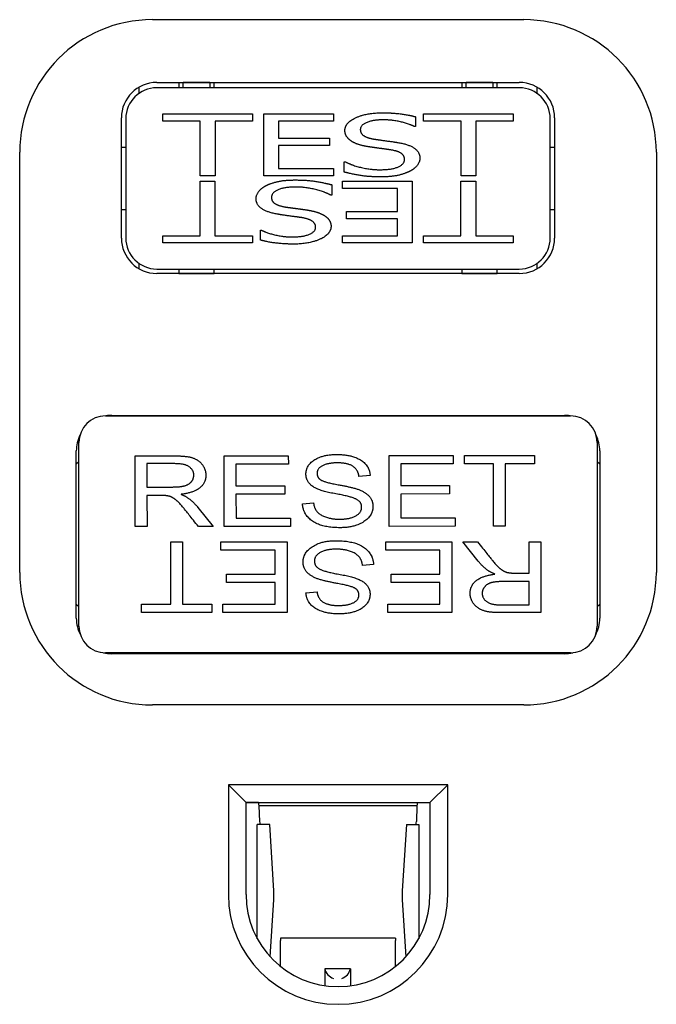
# Model space of a CAD drawing. Units: inches. Extents: x 0.3 to 16.7, y 0.3 to 10.7.
# Drawn here: x 6.7 to 7.4, y 6.7 to 7.8 of the extents above; entities that cross this region are included whole.
import ezdxf

# ---------------------------------------------------------------- set-up
doc = ezdxf.new("R2010")
doc.units = ezdxf.units.IN
doc.header["$MEASUREMENT"] = 0
doc.layers.add('Visible (ANSI)', color=7, linetype='Continuous', lineweight=50)

msp = doc.modelspace()

# ---------------------------------------------------------------- linework, layer by layer
at = {"layer": 'Visible (ANSI)', "lineweight": 25}
for p, q in [((6.8319, 7.8222), (7.2519, 7.8222)), ((6.8369, 7.7512), (7.2469, 7.7512)), ((6.8619, 7.7512), (6.8619, 7.7452)), ((6.8669, 7.7511), (6.8668, 7.7512)), ((6.8669, 7.7452), (6.8669, 7.7511)), ((6.8969, 7.7511), (6.8669, 7.7511)), ((6.8969, 7.7512), (6.8969, 7.7511)), ((6.8969, 7.7511), (6.8969, 7.7452)), ((6.9019, 7.7452), (6.9019, 7.7512)), ((7.1819, 7.7512), (7.1819, 7.7452)), ((7.1869, 7.7511), (7.1868, 7.7512)), ((7.1869, 7.7452), (7.1869, 7.7511)), ((7.2169, 7.7511), (7.1869, 7.7511)), ((7.2169, 7.7512), (7.2169, 7.7511)), ((7.2169, 7.7511), (7.2169, 7.7452)), ((7.2219, 7.7452), (7.2219, 7.7512)), ((6.8169, 7.7389), (6.8169, 7.7459)), ((7.2469, 7.7452), (6.8369, 7.7452)), ((7.2669, 7.7459), (7.2669, 7.7389)), ((6.7969, 7.5752), (6.7969, 7.7112)), ((6.8019, 7.7102), (6.8019, 7.5752)), ((6.8437, 7.7157), (6.9451, 7.7157)), ((6.8437, 7.7074), (6.8437, 7.7157)), ((6.8861, 7.7074), (6.8437, 7.7074)), ((6.8861, 7.6457), (6.8861, 7.7074)), ((6.9028, 7.7074), (6.9028, 7.6457)), ((6.9451, 7.7074), (6.9028, 7.7074)), ((6.9451, 7.7157), (6.9451, 7.7074)), ((6.9578, 7.7157), (7.0366, 7.7157)), ((6.9578, 7.6457), (6.9578, 7.7157)), ((6.9746, 7.7074), (6.9746, 7.6882)), ((7.0366, 7.7074), (6.9746, 7.7074)), ((7.0366, 7.7157), (7.0366, 7.7074)), ((7.1296, 7.7124), (7.1296, 7.7013)), ((7.1387, 7.7157), (7.2401, 7.7157)), ((7.1387, 7.7074), (7.1387, 7.7157)), ((7.181, 7.7074), (7.1387, 7.7074)), ((7.181, 7.6457), (7.181, 7.7074)), ((7.1978, 7.7074), (7.1978, 7.6457)), ((7.2401, 7.7074), (7.1978, 7.7074)), ((7.2401, 7.7157), (7.2401, 7.7074)), ((7.2819, 7.5752), (7.2819, 7.7102)), ((7.2869, 7.7112), (7.2869, 7.5752)), ((7.1296, 7.7013), (7.1283, 7.7013)), ((6.9746, 7.6882), (7.0324, 7.6882)), ((7.0324, 7.6882), (7.0324, 7.6799)), ((6.6819, 7.1972), (6.6819, 7.6722)), ((6.8019, 7.6777), (6.7969, 7.6777)), ((6.9746, 7.6799), (6.9746, 7.6539)), ((7.0324, 7.6799), (6.9746, 7.6799)), ((7.2869, 7.6777), (7.2819, 7.6777)), ((7.4019, 7.6722), (7.4019, 7.1972)), ((7.0488, 7.6615), (7.05, 7.6615)), ((7.0488, 7.6499), (7.0488, 7.6615)), ((6.9746, 7.6539), (7.0366, 7.6539)), ((7.0366, 7.6539), (7.0366, 7.6457)), ((6.8859, 7.6397), (6.9027, 7.6397)), ((6.8859, 7.5779), (6.8859, 7.6397)), ((6.9028, 7.6457), (6.8861, 7.6457)), ((6.9027, 7.6397), (6.9027, 7.5779)), ((7.0366, 7.6457), (6.9578, 7.6457)), ((7.0471, 7.6397), (7.1259, 7.6397)), ((7.0471, 7.6314), (7.0471, 7.6397)), ((7.1259, 7.6397), (7.1259, 7.5697)), ((7.1809, 7.6397), (7.1977, 7.6397)), ((7.1809, 7.5779), (7.1809, 7.6397)), ((7.1978, 7.6457), (7.181, 7.6457)), ((7.1977, 7.6397), (7.1977, 7.5779)), ((7.0349, 7.6355), (7.0349, 7.6238)), ((7.1092, 7.6314), (7.0471, 7.6314)), ((7.1092, 7.6054), (7.1092, 7.6314)), ((7.0349, 7.6238), (7.0337, 7.6238)), ((6.7969, 7.6077), (6.8019, 7.6077)), ((7.0514, 7.6054), (7.1092, 7.6054)), ((7.0514, 7.5971), (7.0514, 7.6054)), ((7.2819, 7.6077), (7.2869, 7.6077)), ((7.1092, 7.5971), (7.0514, 7.5971)), ((7.1092, 7.5779), (7.1092, 7.5971)), ((6.9541, 7.5841), (6.9554, 7.5841)), ((6.9541, 7.573), (6.9541, 7.5841)), ((6.8436, 7.5779), (6.8859, 7.5779)), ((6.8436, 7.5697), (6.8436, 7.5779)), ((6.9027, 7.5779), (6.945, 7.5779)), ((6.945, 7.5779), (6.945, 7.5697)), ((7.0471, 7.5779), (7.1092, 7.5779)), ((7.0471, 7.5697), (7.0471, 7.5779)), ((7.1386, 7.5779), (7.1809, 7.5779)), ((7.1386, 7.5697), (7.1386, 7.5779)), ((7.1977, 7.5779), (7.24, 7.5779)), ((7.24, 7.5779), (7.24, 7.5697)), ((6.945, 7.5697), (6.8436, 7.5697)), ((7.1259, 7.5697), (7.0471, 7.5697)), ((7.24, 7.5697), (7.1386, 7.5697)), ((6.8169, 7.5406), (6.8169, 7.5464)), ((6.8369, 7.5402), (7.2469, 7.5402)), ((6.8619, 7.5402), (6.8619, 7.5353)), ((6.9019, 7.5353), (6.9019, 7.5402)), ((7.1819, 7.5402), (7.1819, 7.5353)), ((7.2219, 7.5353), (7.2219, 7.5402)), ((7.2669, 7.5464), (7.2669, 7.5406)), ((7.2469, 7.5352), (6.8369, 7.5352)), ((6.8619, 7.5352), (6.8619, 7.5353)), ((6.8619, 7.5353), (6.9019, 7.5353)), ((6.9019, 7.5352), (6.9019, 7.5353)), ((7.1819, 7.5353), (7.2219, 7.5353)), ((7.1819, 7.5352), (7.1819, 7.5353)), ((7.2219, 7.5352), (7.2219, 7.5353)), ((6.7789, 7.3742), (7.3049, 7.3742)), ((6.7859, 7.3747), (7.2979, 7.3747)), ((6.8619, 7.3742), (6.8619, 7.3747)), ((7.2219, 7.3747), (7.2219, 7.3742)), ((6.7489, 7.1362), (6.7489, 7.3442)), ((7.3349, 7.3442), (7.3349, 7.1362)), ((6.7459, 7.1452), (6.7459, 7.3347)), ((6.8126, 7.3289), (6.8568, 7.3289)), ((6.8126, 7.2489), (6.8126, 7.3289)), ((6.9132, 7.329), (6.9856, 7.3291)), ((6.9133, 7.249), (6.9132, 7.329)), ((6.9856, 7.3291), (6.9857, 7.3196)), ((7.0996, 7.3292), (7.172, 7.3293)), ((7.0997, 7.2492), (7.0996, 7.3292)), ((7.172, 7.3293), (7.172, 7.3198)), ((7.1848, 7.3293), (7.264, 7.3293)), ((7.1848, 7.3198), (7.1848, 7.3293)), ((7.264, 7.3293), (7.264, 7.3199)), ((7.3379, 7.3347), (7.3379, 7.1452)), ((6.7489, 7.3222), (6.7459, 7.3197)), ((6.8574, 7.3201), (6.8258, 7.3201)), ((6.8258, 7.3201), (6.8258, 7.2937)), ((6.9265, 7.3196), (6.9265, 7.2951)), ((6.9857, 7.3196), (6.9265, 7.3196)), ((7.1128, 7.3198), (7.1128, 7.2953)), ((7.172, 7.3198), (7.1128, 7.3198)), ((7.2176, 7.3199), (7.1848, 7.3198)), ((7.2177, 7.2493), (7.2176, 7.3199)), ((7.2308, 7.3199), (7.2309, 7.2493)), ((7.264, 7.3199), (7.2308, 7.3199)), ((7.3379, 7.3197), (7.3349, 7.3222)), ((7.0782, 7.3066), (7.0655, 7.3057)), ((6.8258, 7.2937), (6.8542, 7.2937)), ((6.9265, 7.2951), (6.9818, 7.2951)), ((6.9818, 7.2951), (6.9818, 7.2856)), ((7.1128, 7.2953), (7.1681, 7.2953)), ((7.1681, 7.2953), (7.1681, 7.2858)), ((6.8258, 7.2842), (6.8259, 7.2489)), ((6.8411, 7.2842), (6.8258, 7.2842)), ((6.8644, 7.2855), (6.8644, 7.2853)), ((6.9265, 7.2856), (6.9266, 7.2585)), ((6.9818, 7.2856), (6.9265, 7.2856)), ((7.1681, 7.2858), (7.1129, 7.2857)), ((7.1129, 7.2857), (7.1129, 7.2587)), ((7.0017, 7.2748), (7.0142, 7.2757)), ((6.8833, 7.2707), (6.9008, 7.249)), ((6.8259, 7.2489), (6.8126, 7.2489)), ((6.9008, 7.249), (6.8841, 7.2489)), ((6.988, 7.2491), (6.9133, 7.249)), ((6.9266, 7.2585), (6.988, 7.2586)), ((6.988, 7.2586), (6.988, 7.2491)), ((7.1743, 7.2493), (7.0997, 7.2492)), ((7.1129, 7.2587), (7.1743, 7.2588)), ((7.1743, 7.2588), (7.1743, 7.2493)), ((7.2309, 7.2493), (7.2177, 7.2493)), ((6.8529, 7.2316), (6.8661, 7.2316)), ((6.8529, 7.1611), (6.8529, 7.2316)), ((6.8661, 7.2316), (6.8661, 7.1611)), ((6.9095, 7.2221), (6.9095, 7.2316)), ((6.9095, 7.2316), (6.9842, 7.2316)), ((6.9842, 7.2316), (6.9842, 7.1516)), ((7.0958, 7.2221), (7.0958, 7.2316)), ((7.0958, 7.2316), (7.1705, 7.2316)), ((7.1705, 7.2316), (7.1705, 7.1516)), ((7.2005, 7.2098), (7.1831, 7.2316)), ((7.1831, 7.2316), (7.1997, 7.2316)), ((7.2579, 7.2316), (7.2712, 7.2316)), ((7.2579, 7.1963), (7.2579, 7.2316)), ((7.2712, 7.2316), (7.2712, 7.1516)), ((6.9709, 7.2221), (6.9095, 7.2221)), ((6.9709, 7.1951), (6.9709, 7.2221)), ((7.1572, 7.2221), (7.0958, 7.2221)), ((7.1572, 7.1951), (7.1572, 7.2221)), ((7.0821, 7.2059), (7.0696, 7.205)), ((6.9156, 7.1951), (6.9709, 7.1951)), ((6.9156, 7.1856), (6.9156, 7.1951)), ((7.102, 7.1951), (7.1572, 7.1951)), ((7.102, 7.1856), (7.102, 7.1951)), ((7.2193, 7.1951), (7.2193, 7.1953)), ((7.2427, 7.1963), (7.2579, 7.1963)), ((6.9709, 7.1856), (6.9156, 7.1856)), ((6.9709, 7.1611), (6.9709, 7.1856)), ((7.1572, 7.1856), (7.102, 7.1856)), ((7.1572, 7.1611), (7.1572, 7.1856)), ((7.2579, 7.1868), (7.2296, 7.1868)), ((7.2579, 7.1604), (7.2579, 7.1868)), ((7.0056, 7.1742), (7.0182, 7.1751)), ((6.7489, 7.1582), (6.7459, 7.1608)), ((6.8198, 7.1516), (6.8198, 7.1611)), ((6.8198, 7.1611), (6.8529, 7.1611)), ((6.8661, 7.1611), (6.899, 7.1611)), ((6.899, 7.1611), (6.899, 7.1516)), ((6.9118, 7.1611), (6.9709, 7.1611)), ((6.9118, 7.1516), (6.9118, 7.1611)), ((7.0981, 7.1611), (7.1572, 7.1611)), ((7.0981, 7.1516), (7.0981, 7.1611)), ((7.2263, 7.1604), (7.2579, 7.1604)), ((7.3379, 7.1608), (7.3349, 7.1582)), ((6.899, 7.1516), (6.8198, 7.1516)), ((6.9842, 7.1516), (6.9118, 7.1516)), ((7.1705, 7.1516), (7.0981, 7.1516)), ((7.2712, 7.1516), (7.2269, 7.1516)), ((7.3049, 7.1062), (6.7789, 7.1062)), ((7.2979, 7.1052), (6.7859, 7.1052)), ((6.8619, 7.1052), (6.8619, 7.1062)), ((7.2219, 7.1062), (7.2219, 7.1052)), ((7.2519, 7.0472), (6.8319, 7.0472)), ((6.9179, 6.957), (6.9179, 6.8327)), ((7.1659, 6.957), (6.9179, 6.957)), ((6.9379, 6.937), (6.9179, 6.957)), ((7.1659, 6.957), (7.1459, 6.937)), ((7.1659, 6.8327), (7.1659, 6.957)), ((6.9379, 6.8327), (6.9379, 6.937)), ((6.9379, 6.937), (7.1459, 6.937)), ((6.9519, 6.9369), (6.9379, 6.9369)), ((7.1318, 6.9369), (7.1459, 6.9369)), ((7.1459, 6.937), (7.1459, 6.8327)), ((6.9526, 6.9337), (7.1311, 6.9337)), ((6.9533, 6.9156), (6.9526, 6.9332)), ((7.1311, 6.9332), (7.1305, 6.9156)), ((6.9506, 6.8372), (6.9506, 6.9119)), ((6.9646, 6.9119), (6.9506, 6.9119)), ((6.9692, 6.8372), (6.9646, 6.9119)), ((7.1192, 6.9119), (7.1145, 6.8372)), ((7.1192, 6.9119), (7.1331, 6.9119)), ((7.1331, 6.9119), (7.1331, 6.8372)), ((6.9506, 6.8267), (6.9506, 6.8372)), ((7.1331, 6.8372), (7.1331, 6.8267)), ((6.9506, 6.7828), (6.9506, 6.8267)), ((6.9652, 6.7624), (6.9692, 6.8267)), ((7.1145, 6.8267), (7.1185, 6.7624)), ((7.1331, 6.8267), (7.1331, 6.7828)), ((6.9769, 6.7836), (6.9769, 6.7809)), ((7.1069, 6.7836), (6.9769, 6.7836)), ((6.9769, 6.7515), (6.9769, 6.7809)), ((7.1069, 6.7836), (7.1069, 6.7809)), ((7.1069, 6.7515), (7.1069, 6.7809)), ((7.0559, 6.7488), (7.0269, 6.7488)), ((7.0269, 6.7488), (7.0269, 6.7298)), ((7.0559, 6.7488), (7.0559, 6.7297))]:
    msp.add_line(p, q, dxfattribs=at)
for centre, radius, start, end in [((6.8319, 7.6722), 0.15, 90, 180), ((7.2519, 7.6722), 0.15, 0, 90), ((6.8369, 7.7112), 0.04, 90, 180), ((7.2469, 7.7112), 0.04, 0, 90), ((6.8369, 7.7102), 0.035, 90, 180), ((7.2469, 7.7102), 0.035, 0, 90), ((6.8369, 7.5752), 0.04, 180, 270), ((6.8369, 7.5752), 0.035, 180, 270), ((7.2469, 7.5752), 0.04, 270, 0), ((7.2469, 7.5752), 0.035, 270, 0), ((6.7789, 7.3442), 0.03, 90, 180), ((6.7859, 7.3347), 0.04, 90, 98.7919), ((7.2979, 7.3347), 0.04, 81.2081, 90), ((7.3049, 7.3442), 0.03, 0, 90), ((6.7859, 7.3347), 0.04, 153.7012, 180), ((7.2979, 7.3347), 0.04, 0, 26.2988), ((6.8319, 7.1972), 0.15, 180, 270), ((7.2519, 7.1972), 0.15, 270, 0), ((6.7859, 7.1452), 0.04, 180, 207.7107), ((7.2979, 7.1452), 0.04, 332.2893, 0), ((6.7789, 7.1362), 0.03, 180, 270), ((7.3049, 7.1362), 0.03, 270, 0), ((6.7859, 7.1452), 0.04, 256.3539, 270), ((7.2979, 7.1452), 0.04, 270, 283.6461), ((7.0419, 6.8327), 0.124, 180, 0), ((7.0419, 6.8327), 0.104, 180, 0)]:
    msp.add_arc(centre, radius, start, end, dxfattribs=at)
for centre, major_axis, ratio, start_param, end_param in [((6.9519, 6.9319), (0, 0.005), 0.139173, 4.974188, 6.283185), ((7.1318, 6.9319), (0, 0.005), 0.139173, 0, 1.308997), ((6.9539, 6.9169), (0, -0.005), 0.139173, 4.974188, 6.283185), ((7.1298, 6.9169), (0, -0.005), 0.139173, 0, 1.308997), ((6.8862, 6.8319), (0, 0.084), 0.990268, 4.64997, 4.774808), ((7.1975, 6.8319), (0, -0.084), 0.990268, 4.64997, 4.774808), ((7.0367, 6.7473), (0.00819, -0.00819), 0.700208, 3.953816, 5.323254), ((7.0461, 6.7473), (0.00819, 0.00819), 0.700208, 4.101524, 5.470962)]:
    msp.add_ellipse(centre, major_axis=major_axis, ratio=ratio, start_param=start_param, end_param=end_param, dxfattribs=at)
for points in [[(7.0497, 7.6969), (7.0497, 7.7054), (7.0736, 7.7169), (7.0921, 7.7169)], [(7.0921, 7.7169), (7.1027, 7.7169), (7.1215, 7.7146), (7.1296, 7.7124)], [(7.0932, 7.7089), (7.0815, 7.7089), (7.0671, 7.7028), (7.0671, 7.6979)], [(7.1283, 7.7013), (7.1223, 7.7043), (7.1036, 7.7089), (7.0932, 7.7089)], [(7.0579, 7.6842), (7.054, 7.6866), (7.0497, 7.6928), (7.0497, 7.6969)], [(7.0671, 7.6979), (7.0671, 7.6934), (7.0756, 7.6882), (7.0836, 7.687)], [(7.0788, 7.6781), (7.0722, 7.679), (7.0619, 7.6819), (7.0579, 7.6842)], [(7.0836, 7.687), (7.089, 7.6862), (7.1044, 7.6841), (7.1095, 7.6833)], [(7.1095, 7.6833), (7.1225, 7.6811), (7.1345, 7.6722), (7.1345, 7.6656)], [(7.1015, 7.6749), (7.0957, 7.6758), (7.086, 7.677), (7.0788, 7.6781)], [(7.1171, 7.6642), (7.1171, 7.6684), (7.1097, 7.6736), (7.1015, 7.6749)], [(7.05, 7.6615), (7.0583, 7.6572), (7.0793, 7.6525), (7.089, 7.6525)], [(7.089, 7.6525), (7.1029, 7.6525), (7.1171, 7.6589), (7.1171, 7.6642)], [(7.1345, 7.6656), (7.1345, 7.6615), (7.1285, 7.6535), (7.1231, 7.6508)], [(7.0902, 7.6444), (7.0765, 7.6444), (7.0573, 7.6476), (7.0488, 7.6499)], [(7.1231, 7.6508), (7.117, 7.6477), (7.1017, 7.6444), (7.0902, 7.6444)], [(6.9606, 7.6346), (6.9667, 7.6376), (6.982, 7.6409), (6.9936, 7.6409)], [(6.9936, 7.6409), (7.0072, 7.6409), (7.0265, 7.6377), (7.0349, 7.6355)], [(6.9492, 7.6197), (6.9492, 7.6238), (6.9552, 7.6318), (6.9606, 7.6346)], [(6.9947, 7.6329), (6.9809, 7.6329), (6.9666, 7.6264), (6.9666, 7.6212)], [(7.0337, 7.6238), (7.0254, 7.6281), (7.0044, 7.6329), (6.9947, 7.6329)], [(6.9743, 7.6021), (6.9612, 7.6043), (6.9492, 7.6132), (6.9492, 7.6197)], [(6.9666, 7.6212), (6.9666, 7.617), (6.974, 7.6118), (6.9822, 7.6104)], [(6.9822, 7.6104), (6.9881, 7.6095), (6.9977, 7.6083), (7.005, 7.6073)], [(7.005, 7.6073), (7.0115, 7.6063), (7.0218, 7.6034), (7.0258, 7.6011)], [(7.0001, 7.5984), (6.9947, 7.5992), (6.9793, 7.6012), (6.9743, 7.6021)], [(7.0166, 7.5875), (7.0166, 7.5919), (7.0081, 7.5972), (7.0001, 7.5984)], [(7.0258, 7.6011), (7.0297, 7.5988), (7.034, 7.5925), (7.034, 7.5884)], [(6.9554, 7.5841), (6.9614, 7.581), (6.9802, 7.5765), (6.9905, 7.5765)], [(6.9905, 7.5765), (7.0022, 7.5765), (7.0166, 7.5825), (7.0166, 7.5875)], [(7.034, 7.5884), (7.034, 7.5799), (7.0101, 7.5684), (6.9916, 7.5684)], [(6.9916, 7.5684), (6.981, 7.5684), (6.9622, 7.5707), (6.9541, 7.573)], [(6.8568, 7.3289), (6.8659, 7.3289), (6.8781, 7.3271), (6.8874, 7.3212), (6.8924, 7.3121), (6.8924, 7.3071)], [(7.0056, 7.3083), (7.0056, 7.3179), (7.0244, 7.3305), (7.0406, 7.3305)], [(7.0406, 7.3305), (7.0573, 7.3305), (7.0776, 7.318), (7.0782, 7.3066)], [(6.8788, 7.3071), (6.8788, 7.3126), (6.8688, 7.3201), (6.8574, 7.3201)], [(7.0412, 7.321), (7.031, 7.321), (7.0182, 7.3149), (7.0182, 7.309)], [(7.0655, 7.3057), (7.0647, 7.3133), (7.0526, 7.321), (7.0412, 7.321)], [(6.8542, 7.2937), (6.8628, 7.2937), (6.8728, 7.2961), (6.8788, 7.3029), (6.8788, 7.3071)], [(6.8924, 7.3071), (6.8924, 7.298), (6.8781, 7.287), (6.8644, 7.2855)], [(7.0686, 7.2709), (7.0686, 7.2774), (7.0543, 7.2835), (7.0205, 7.2892), (7.0056, 7.2998), (7.0056, 7.3083)], [(7.0182, 7.309), (7.0182, 7.3039), (7.0281, 7.2987), (7.0421, 7.2963)], [(7.0421, 7.2963), (7.0545, 7.2941), (7.0701, 7.2895), (7.0813, 7.2799), (7.0814, 7.2717)], [(6.8841, 7.2489), (6.8691, 7.2678), (6.8619, 7.2764), (6.8539, 7.2826), (6.8469, 7.2842), (6.8411, 7.2842)], [(6.8644, 7.2853), (6.8745, 7.2818), (6.8833, 7.2707)], [(7.0444, 7.2477), (7.0233, 7.2477), (7.0023, 7.2627), (7.0017, 7.2748)], [(7.0142, 7.2757), (7.0152, 7.266), (7.0319, 7.2573), (7.0438, 7.2573)], [(7.0438, 7.2573), (7.0549, 7.2573), (7.0686, 7.2646), (7.0686, 7.2709)], [(7.0814, 7.2717), (7.0814, 7.2614), (7.0608, 7.2477), (7.0444, 7.2477)], [(7.0024, 7.209), (7.0024, 7.2193), (7.023, 7.233), (7.0394, 7.233)], [(7.0394, 7.233), (7.0605, 7.233), (7.0815, 7.218), (7.0821, 7.2059)], [(7.1997, 7.2316), (7.2146, 7.2128), (7.2219, 7.2041), (7.2299, 7.1979), (7.2369, 7.1963), (7.2427, 7.1963)], [(7.04, 7.2234), (7.0289, 7.2234), (7.0152, 7.2161), (7.0152, 7.2098)], [(7.0696, 7.205), (7.0686, 7.2147), (7.0519, 7.2234), (7.04, 7.2234)], [(7.0417, 7.1845), (7.0293, 7.1867), (7.0136, 7.1913), (7.0024, 7.2009), (7.0024, 7.209)], [(7.0152, 7.2098), (7.0152, 7.2033), (7.0295, 7.1973), (7.0633, 7.1915), (7.0781, 7.1809), (7.0781, 7.1724)], [(7.2193, 7.1953), (7.2093, 7.1988), (7.2005, 7.2098)], [(7.1913, 7.1735), (7.1913, 7.1826), (7.2057, 7.1936), (7.2193, 7.1951)], [(7.0655, 7.1717), (7.0655, 7.1769), (7.0557, 7.182), (7.0417, 7.1845)], [(7.2296, 7.1868), (7.221, 7.1868), (7.211, 7.1845), (7.2049, 7.1777), (7.2049, 7.1735)], [(7.0431, 7.1502), (7.0264, 7.1502), (7.0062, 7.1627), (7.0056, 7.1742)], [(7.0182, 7.1751), (7.019, 7.1674), (7.0312, 7.1597), (7.0425, 7.1597)], [(7.0425, 7.1597), (7.0527, 7.1597), (7.0655, 7.1658), (7.0655, 7.1717)], [(7.0781, 7.1724), (7.0781, 7.1628), (7.0593, 7.1502), (7.0431, 7.1502)], [(7.2269, 7.1516), (7.2179, 7.1516), (7.2056, 7.1535), (7.1963, 7.1594), (7.1913, 7.1685), (7.1913, 7.1735)], [(7.2049, 7.1735), (7.2049, 7.168), (7.2149, 7.1604), (7.2263, 7.1604)]]:
    msp.add_open_spline(points, degree=2, dxfattribs=at)

doc.saveas('drawing.dxf')
